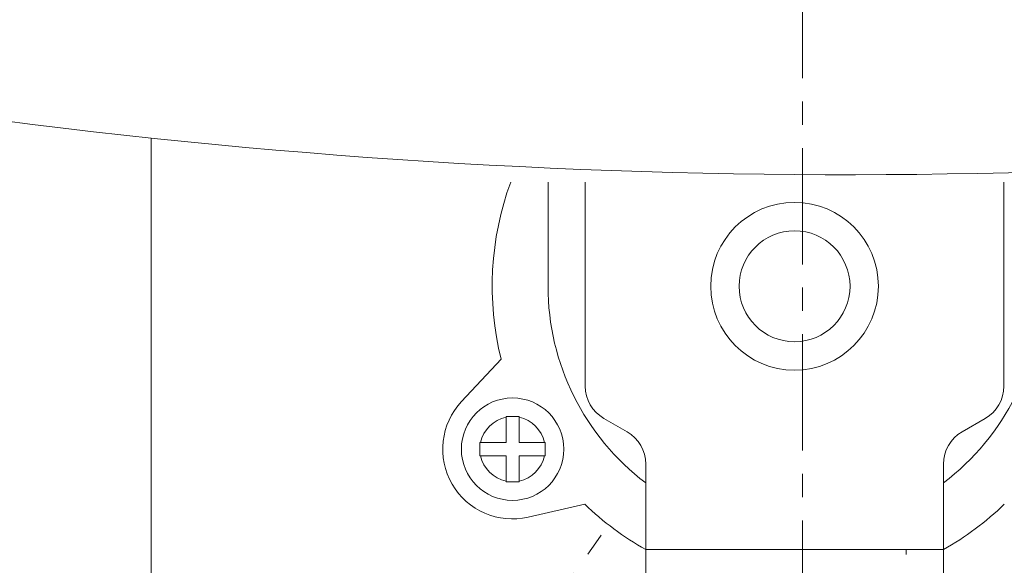
# Model space of a CAD drawing. Units: millimetres. Extents: x -12381 to -8181, y -3500 to -530.
# Drawn here: x -10954 to -10901, y -2099 to -2070 of the extents above; entities that cross this region are included whole.
import ezdxf

# ---------------------------------------------------------------- set-up
doc = ezdxf.new("R2010")
doc.units = ezdxf.units.MM
doc.linetypes.add('CENTER1', pattern=[10, 6.25, -1.25, 1.25, -1.25])
for name, color, linetype, lineweight in [('中心線', 1, 'CENTER1', 0), ('洗面水栓', 5, 'Continuous', 15), ('配管', 5, 'Continuous', 15)]:
    doc.layers.add(name, color=color, linetype=linetype, lineweight=lineweight)

msp = doc.modelspace()

# ---------------------------------------------------------------- linework, layer by layer
at = {"layer": '中心線'}
msp.add_line((-10911.969, -1696.792), (-10911.969, -2798.218), dxfattribs=at)
msp.add_open_spline([(-11167.639, -2177.805), (-11173.699, -2152.28), (-11133.486, -2137.309), (-11038.17, -2127.41), (-10953.665, -2126.84), (-10929.621, -2107.619), (-10922.405, -2097.018)], degree=3, knots=[100.501991, 100.501991, 100.501991, 100.501991, 140.677826, 182.9923, 277.130238, 305.633246, 305.633246, 305.633246, 305.633246], dxfattribs=at)
at = {"layer": '洗面水栓'}
msp.add_line((-10946.969, -2108.218), (-10946.969, -2076.26), dxfattribs=at)
msp.add_arc((-10909.578, -1722.217), 356.011, 252.57881, 286.51446, dxfattribs=at)
at = {"layer": '配管'}
for p, q in [((-10925.645, -2084.218), (-10925.645, -2078.619)), ((-10923.645, -2089.581), (-10923.645, -2078.619)), ((-10901.145, -2078.619), (-10901.145, -2089.581)), ((-10928.167, -2088.128), (-10930.294, -2090.412)), ((-10927.9, -2091.217), (-10927.2, -2091.217)), ((-10927.9, -2092.617), (-10927.9, -2091.217)), ((-10927.2, -2092.617), (-10927.2, -2091.217)), ((-10921.395, -2092.034), (-10922.645, -2091.313)), ((-10902.145, -2091.313), (-10903.395, -2092.034)), ((-10929.3, -2092.617), (-10927.9, -2092.617)), ((-10929.3, -2092.617), (-10929.3, -2093.317)), ((-10927.2, -2092.617), (-10925.8, -2092.617)), ((-10925.8, -2093.317), (-10925.8, -2092.617)), ((-10929.3, -2093.317), (-10927.9, -2093.317)), ((-10927.9, -2094.717), (-10927.9, -2093.317)), ((-10927.2, -2093.317), (-10925.8, -2093.317)), ((-10927.2, -2094.717), (-10927.2, -2093.317)), ((-10920.395, -2093.766), (-10920.395, -2100.612)), ((-10904.395, -2093.766), (-10904.395, -2100.612)), ((-10927.2, -2094.717), (-10927.9, -2094.717)), ((-10926.709, -2096.622), (-10923.667, -2095.922)), ((-10920.395, -2098.362), (-10904.395, -2098.362)), ((-10906.395, -2098.362), (-10906.395, -2098.619))]:
    msp.add_line(p, q, dxfattribs=at)
for centre, radius in [((-10912.395, -2084.218), 4.505), ((-10912.395, -2084.218), 2.98), ((-10927.55, -2092.967), 2.75)]:
    msp.add_circle(centre, radius, dxfattribs=at)
for centre, radius, start, end in [((-10912.395, -2084.218), 16.25, 159.8473, 193.9234), ((-10912.395, -2084.218), 13.25, 180, 232.8594), ((-10912.395, -2084.218), 13.25, 307.1406, 0), ((-10921.645, -2089.581), 2, 180, 240), ((-10903.145, -2089.581), 2, 300, 0), ((-10927.55, -2092.967), 3.75, 137.0386, 282.9614), ((-10927.55, -2092.967), 1.75, 101.537, 168.463), ((-10927.55, -2092.967), 1.75, 11.537, 78.463), ((-10922.395, -2093.766), 2, 0, 60), ((-10902.395, -2093.766), 2, 120, 180), ((-10927.55, -2092.967), 1.75, 191.537, 258.463), ((-10927.55, -2092.967), 1.75, 281.537, 348.463), ((-10912.395, -2084.218), 16.25, 226.0766, 240.5076), ((-10912.395, -2084.218), 16.25, 299.4924, 313.9234)]:
    msp.add_arc(centre, radius, start, end, dxfattribs=at)

doc.saveas('drawing.dxf')
